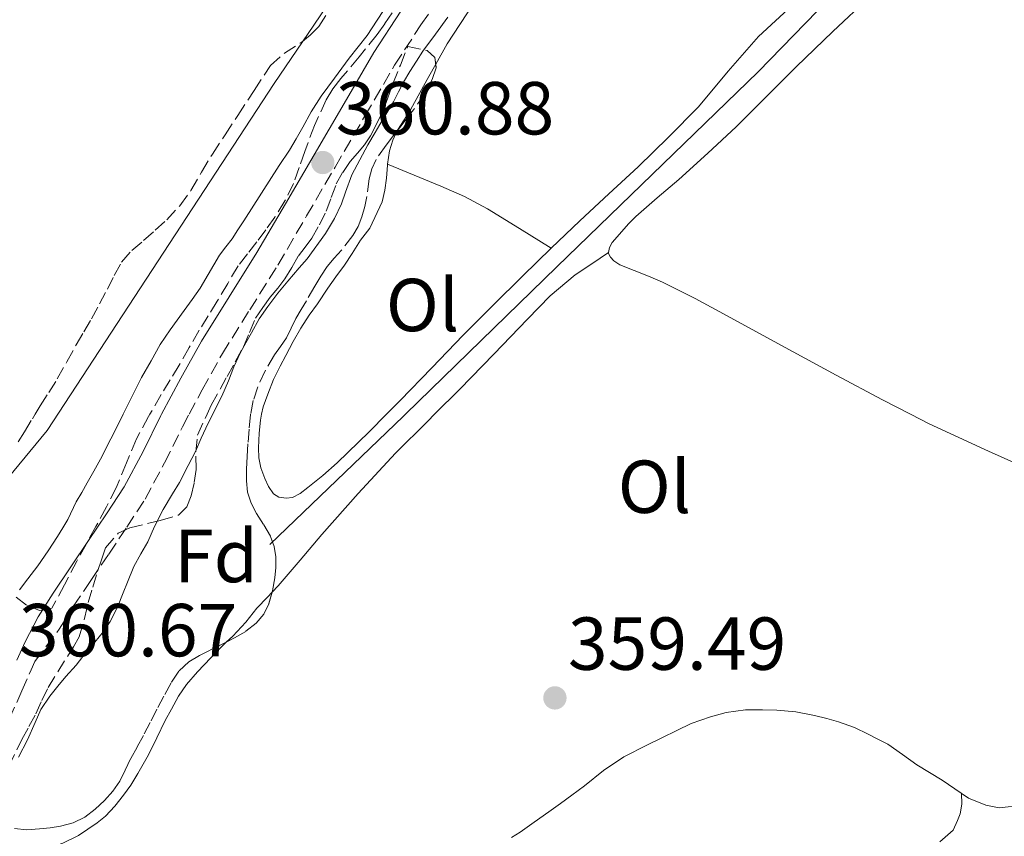
# Model space of a CAD drawing. Units: metres. Extents: x 601597 to 605075, y 4662083 to 4664445.
# Drawn here: x 601743 to 601874, y 4663801 to 4663910 of the extents above; entities that cross this region are included whole.
import ezdxf
from ezdxf.enums import TextEntityAlignment as Align

# ---------------------------------------------------------------- set-up
doc = ezdxf.new("R2010")
doc.units = ezdxf.units.M
doc.header["$MEASUREMENT"] = 0
doc.linetypes.add('DGN Style 3', pattern=[2.435890702152634, 1.739921930109024, -0.6959687720436097])
for name, color, linetype, lineweight in [('Acequia sin especificar', 4, 'Continuous', 0), ('Camino', 7, 'DGN Style 3', 0), ('Cota de punto acotado terreno', 7, 'Continuous', 0), ('Curva de nivel intermedia', 30, 'Continuous', 0), ('Embalse', 142, 'Continuous', 13), ('Etiqueta de uso rústico', 92, 'Continuous', 0), ('Etiqueta de zona arbolada', 92, 'Continuous', 0), ('Línea de cambio de uso (parcela vista)', 92, 'Continuous', 0), ('Margen derecho', 7, 'Continuous', 0), ('Punto acotado terreno (símbolo)', 7, 'Continuous', 0), ('Zona arbolada', 92, 'DGN Style 3', 0)]:
    doc.layers.add(name, color=color, linetype=linetype, lineweight=lineweight)
doc.styles.add('Style-Arial', font='arial.ttf')

# ---------------------------------------------------------------- blocks, each defined once
blk = doc.blocks.new('5PATER')
at = {"layer": 'Punto acotado terreno (símbolo)', "linetype": 'Continuous', "lineweight": 0}
h = blk.add_hatch(color=51, dxfattribs=at)
edge = h.paths.add_edge_path()
edge.add_ellipse((0, 0), major_axis=(-0.1095731443231308, -0.1110710700762829), ratio=0.9994222409660317, start_angle=0, end_angle=360)

msp = doc.modelspace()

# ---------------------------------------------------------------- linework, layer by layer
at = {"layer": 'Acequia sin especificar', "color": 4, "linetype": 'Continuous', "lineweight": 0}
msp.add_polyline3d([(601775.9400000004, 4663840.189999999, 359.3699999999953), (601793.7800000003, 4663857.310000001, 359.1399999999995), (601794.04, 4663857.560000001, 359.1399999999995), (601814.2599999999, 4663877.24, 359.0500000000029), (601841.1299999999, 4663903.289999999, 358.8099999999977), (601871.1699999999, 4663934.220000001, 358.6499999999942)], dxfattribs=at)
at = {"layer": 'Camino', "color": 7, "linetype": 'DGN Style 3', "lineweight": 0}
msp.add_polyline3d([(601741.1299999986, 4663816.870000003, 360.6399999999995), (601742.8200000006, 4663820.640000001, 360.7700000000041), (601744.0700000002, 4663823.45, 360.9100000000035), (601744.5500000007, 4663824.540000001, 360.9600000000065), (601747.8000000007, 4663828.88, 360.9799999999959), (601749.6900000017, 4663831.899999999, 360.9100000000035), (601752.0399999986, 4663835.38, 361.020000000004), (601754.4200000013, 4663838.899999999, 361.1300000000048), (601756.8299999986, 4663842.480000001, 361.1699999999984), (601759.2600000004, 4663846.210000001, 361.179999999993), (601761.8799999978, 4663851.100000001, 361.1100000000008), (601764.2600000005, 4663855.899999999, 361.0500000000029), (601765.1499999979, 4663857.559999999, 361.0299999999989), (601766.8899999991, 4663860.830000003, 361.0099999999949), (601769.5899999992, 4663865.680000002, 361.0099999999949), (601773.2500000005, 4663871.530000002, 361.0800000000019), (601776.9899999977, 4663877.49, 361.1499999999942), (601780.8199999988, 4663884.050000003, 361.179999999993), (601784.6299999974, 4663890.57, 361.2100000000065), (601788.6299999985, 4663897.41, 361.1699999999984), (601792.5899999992, 4663904.180000001, 361.1399999999995), (601796.1000000007, 4663909.590000002, 361.1999999999972), (601799.8899999993, 4663914.910000001, 361.2799999999988)], dxfattribs=at)
at = {"layer": 'Curva de nivel intermedia', "color": 30, "linetype": 'Continuous', "lineweight": 0, "elevation": 359.9999999999999, "flags": 128}
for points in [[(601791.6700000005, 4663912.359999998), (601788.9000000011, 4663908.149999999), (601787.7099999997, 4663906.65), (601786.5300000019, 4663905.139999999), (601785.5400000017, 4663903.789999999), (601784.5600000004, 4663902.439999999), (601783.6600000019, 4663901.239999998), (601782.760000001, 4663900.029999999), (601781.4600000002, 4663897.949999998), (601780.3100000013, 4663895.899999999), (601779.4300000007, 4663894.369999997), (601778.5400000011, 4663892.850000001), (601777.1599999998, 4663890.779999998), (601774.7999999993, 4663887.079999999), (601772.4500000002, 4663883.38), (601771.6700000003, 4663882.189999999), (601770.880000001, 4663881.010000001), (601770.0300000019, 4663879.92), (601769.2200000003, 4663878.8), (601768.4600000004, 4663877.519999999), (601767.7100000016, 4663876.24), (601766.640000001, 4663874.390000001), (601765.5700000003, 4663872.899999999), (601764.4800000017, 4663871.42), (601763.5499999997, 4663870.13), (601762.6199999999, 4663868.84), (601761.3000000011, 4663866.869999998), (601760.1000000008, 4663864.699999998), (601758.7999999999, 4663862.470000001), (601756.3400000012, 4663857.560000001), (601756.0700000008, 4663857.009999999), (601753.3300000004, 4663851.550000001), (601752.4299999997, 4663849.970000001), (601751.54, 4663848.390000001), (601750.8099999992, 4663847.13), (601750.0899999995, 4663845.869999999), (601748.9600000007, 4663843.52), (601748.27, 4663842.38), (601747.5599999992, 4663841.239999999), (601746.320000001, 4663839.319999999), (601744.9400000018, 4663837.34), (601743.6000000007, 4663835.58), (601742.5200000012, 4663834.119999998)], [(601798.0300000019, 4663908.310000001), (601799.7000000017, 4663910.579999999)], [(601742.3700000015, 4663811.769999999), (601743.5899999996, 4663814.069999998), (601744.5900000009, 4663816.42), (601745.370000001, 4663818.15), (601746.54, 4663819.920000001), (601747.5999999995, 4663821.26), (601748.7000000014, 4663822.560000001), (601750.0800000007, 4663824.050000001), (601751.4000000015, 4663825.779999999), (601752.5599999994, 4663827.140000001), (601753.7100000004, 4663828.56), (601754.6100000013, 4663829.880000001), (601755.5800000012, 4663831.81), (601756.3300000001, 4663833.699999998), (601756.9200000003, 4663835.140000001), (601757.7699999996, 4663837.259999999), (601758.6900000004, 4663838.910000001), (601759.6600000005, 4663840.539999999), (601760.5200000011, 4663842.569999999), (601761.6900000002, 4663844.829999999), (601762.9500000007, 4663846.939999999), (601763.8700000015, 4663848.470000001), (601765.0400000006, 4663850.719999999), (601766.0199999996, 4663852.579999999), (601766.7700000006, 4663854.390000001), (601767.6900000015, 4663856.359999998), (601768.2999999995, 4663857.560000001), (601768.6799999995, 4663858.33), (601769.5100000009, 4663860), (601770.4000000006, 4663862.05), (601771.1200000002, 4663863.9), (601772.0200000011, 4663865.8), (601772.7400000008, 4663867.13), (601773.4699999995, 4663868.46), (601774.490000001, 4663870.310000001), (601775.6599999999, 4663871.970000002), (601776.980000001, 4663873.75), (601778.3100000009, 4663875.330000001), (601779.8300000008, 4663877.119999999), (601780.9300000005, 4663878.34), (601783.3400000001, 4663881.689999999), (601784.5500000014, 4663883.689999998), (601785.5000000015, 4663885.659999999), (601786.02, 4663887.210000001), (601786.8899999994, 4663889.56), (601789.0100000007, 4663893.569999999), (601789.9699999995, 4663895.179999999), (601790.9400000018, 4663896.789999999), (601791.6900000006, 4663898.039999999), (601792.4400000017, 4663899.300000001), (601793.1200000012, 4663900.609999998), (601793.7900000017, 4663901.920000001), (601794.6299999999, 4663903.349999999), (601795.4900000005, 4663904.71), (601796.370000001, 4663906.039999997), (601798.0300000019, 4663908.310000001)]]:
    msp.add_lwpolyline(points, dxfattribs=at)
at = {"layer": 'Embalse', "color": 142, "linetype": 'Continuous', "lineweight": 13, "elevation": 360, "flags": 128}
for points in [[(601826.8700000001, 4663975.890000001), (601776.4900000002, 4663901.75), (601746.2199999997, 4663855.380000001), (601735.0099999999, 4663841.92), (601730.9000000004, 4663839.310000001), (601724.54, 4663838.560000001), (601720.7999999998, 4663838.560000001), (601716.6900000004, 4663839.310000001), (601709.2199999997, 4663841.550000001), (601691.2800000003, 4663849.029999999), (601690.5599999996, 4663849.550000001), (601690.5599999996, 4663849.550000001), (601642.3200000003, 4663884.17), (601615.79, 4663902.869999999), (601603.6799999997, 4663908.430000001), (601597.0800000001, 4664367.34)], [(601826.8700000001, 4663975.890000001), (601776.4900000002, 4663901.75), (601746.2199999997, 4663855.380000001), (601735.0099999999, 4663841.92), (601730.9000000004, 4663839.310000001), (601724.54, 4663838.560000001), (601720.7999999998, 4663838.560000001), (601716.6900000004, 4663839.310000001), (601709.2199999997, 4663841.550000001), (601691.2800000003, 4663849.029999999), (601690.5599999996, 4663849.550000001)]]:
    msp.add_lwpolyline(points, dxfattribs=at)
at = {"layer": 'Línea de cambio de uso (parcela vista)', "color": 92, "linetype": 'Continuous', "lineweight": 0, "flags": 128}
for points, elevation in [([(601792.8953999998, 4663895.392999999), (601792.9500000002, 4663895.51), (601793.8399999999, 4663896.91), (601794.7300000006, 4663898.310000001), (601797.1500000004, 4663902.680000001), (601798.0725999996, 4663904.315199999)], 359.3999999999941), ([(601791.6501000002, 4663890.970000001), (601791.8899999997, 4663892.76), (601792.3300000001, 4663894.180000001), (601792.8953999998, 4663895.392999999)], 359.3999999999942), ([(601774.8300000001, 4663857.560000001), (601775.0300000003, 4663858.550000001), (601775.6699999999, 4663860.24), (601776.4299999997, 4663862.189999999), (601777.29, 4663863.980000001), (601778.0800000001, 4663865.42), (601779.0599999996, 4663867.27), (601780.0599999996, 4663869.08), (601781.1799999997, 4663870.800000001), (601782.29, 4663872.33), (601783.6799999997, 4663874.430000001), (601784.7199999997, 4663875.939999999), (601785.9000000004, 4663877.5), (601786.9299999997, 4663879.050000001), (601788.0300000003, 4663880.82), (601789.29, 4663882.42), (601790.9299999997, 4663885.939999999), (601791.2699999996, 4663887.5), (601791.5, 4663889.08), (601791.6299999999, 4663890.82), (601791.6501000002, 4663890.970000001)], 359.3999999999941)]:
    msp.add_lwpolyline(points, dxfattribs=dict(at, elevation=elevation))
at = {"layer": 'Línea de cambio de uso (parcela vista)', "color": 92, "linetype": 'Continuous', "lineweight": 0, "extrusion": (0.01242925371409991, 0.008212184076027045, 0.9998890306853117), "elevation": 46139.80221821695, "flags": 128}
msp.add_lwpolyline([(601770.2059912775, 4663657.512557489), (601770.2003904673, 4663657.508857365)], dxfattribs=at)
at = {"layer": 'Línea de cambio de uso (parcela vista)', "color": 92, "linetype": 'Continuous', "lineweight": 0}
for points in [[(601821.1544000005, 4663879.156300001, 359.0200000000041), (601821.2599999999, 4663879.859999999, 359.0200000000041), (601821.6500000004, 4663880.52, 359.0200000000041), (601822.9199999999, 4663881.980000001, 359.0200000000041), (601823.8300000001, 4663882.99, 359.0200000000041), (601824.7800000003, 4663883.980000001, 359.0200000000041), (601827.6399999997, 4663886.480000001, 359.0299999999988), (601830.54, 4663888.939999999, 359.0399999999936), (601834.4000000004, 4663892.42, 359.0899999999965), (601838.2000000002, 4663895.970000001, 359.1600000000035), (601842.2000000002, 4663899.960000001, 359.2799999999988), (601846.1799999997, 4663903.960000001, 359.3999999999942), (601851.1100000005, 4663908.67, 359.3999999999942), (601856.0300000003, 4663913.369999999, 359.2799999999988), (601860.0199999996, 4663917.460000001, 359.070000000007), (601864.0199999996, 4663921.539999999, 358.9100000000035), (601868.2400000002, 4663925.550000001, 358.8999999999942), (601872.5199999996, 4663929.51, 358.8899999999995), (601873.9900000002, 4663930.859999999, 358.8899999999995), (601875.4800000006, 4663932.189999999, 358.8899999999995), (601877.25, 4663933.630000001, 358.8899999999995), (601878.29, 4663934.539999999, 358.8899999999995)], [(601798.0725999996, 4663904.315199999, 359.3999999999942), (601799.6100000005, 4663907.039999999, 359.3999999999942), (601803.0700000003, 4663912.32, 359.3999999999942)], [(601845.7000000002, 4663912.180000001, 359.1000000000058), (601841.1600000003, 4663908.02, 359.1000000000058), (601837.1100000005, 4663903.369999999, 359.1199999999953), (601833.1399999997, 4663898.630000001, 359.1499999999942), (601829.1600000003, 4663894.57, 359.1499999999942), (601825.0899999999, 4663890.600000001, 359.1499999999942), (601821.1900000004, 4663887.01, 359.1900000000023), (601817.3099999996, 4663883.42, 359.2400000000052), (601813.5, 4663879.76, 359.3099999999977)], [(601791.6501000002, 4663890.970000001, 359.3999999999942), (601795.2000000002, 4663889.5, 359.3399999999965), (601798.75, 4663888.029999999, 359.2799999999988), (601801.9199999999, 4663886.640000001, 359.2700000000041), (601804.9800000006, 4663885.01, 359.2899999999936), (601809.2400000002, 4663882.380000001, 359.3000000000029), (601813.5, 4663879.76, 359.3099999999977)], [(601821.1544000005, 4663879.156300001, 359.0200999999943), (601818.9199999999, 4663877.67, 359.0800000000018), (601816.6799999997, 4663876.180000001, 359.1300000000047), (601813.3700000001, 4663873.390000001, 359.1900000000023), (601810.3399999999, 4663870.26, 359.25), (601805.8300000001, 4663865.58, 359.3699999999953), (601801.2999999998, 4663860.91, 359.5099999999948), (601797.9100000003, 4663857.560000001, 359.6900000000023), (601797, 4663856.66, 359.7299999999959), (601792.7199999997, 4663852.390000001, 359.8999999999942), (601787.7400000002, 4663847, 359.8899999999995), (601782.8799999999, 4663841.5, 359.8699999999953), (601779.9600000001, 4663838.08, 359.8699999999953), (601777.04, 4663834.67, 359.8699999999953), (601776.2226999998, 4663833.812999999, 359.8643000000012)], [(601813.5, 4663879.76, 359.3099999999977), (601809.7100000001, 4663876.07, 359.3600000000006), (601805.7100000001, 4663872.109999999, 359.3800000000047), (601801.7400000002, 4663868.130000001, 359.3899999999995)], [(601879.8499999996, 4663849.100000001, 358.8800000000047), (601871.8899999997, 4663852.630000001, 358.8699999999953), (601863.9699999997, 4663856.27, 358.8800000000047), (601861.4600000001, 4663857.560000001, 358.9100000000035), (601857.7300000006, 4663859.49, 358.9499999999971), (601851.5499999998, 4663862.800000001, 359.0200000000041), (601844.2599999999, 4663866.75, 359.0200000000041), (601836.9800000006, 4663870.720000001, 359.0200000000041), (601832.6900000004, 4663873.01, 359.0200000000041), (601828.3399999999, 4663875.189999999, 359.0200000000041), (601826.4600000001, 4663876.01, 359.0200000000041), (601824.5499999998, 4663876.779999999, 359.0200000000041), (601822.6399999997, 4663877.529999999, 359.0200000000041), (601821.8700000001, 4663878.050000001, 359.0200000000041), (601821.4100000003, 4663878.539999999, 359.0200000000041), (601821.1399999997, 4663879.060000001, 359.0200000000041), (601821.1544000005, 4663879.156300001, 359.0200000000041)], [(601801.7400000002, 4663868.130000001, 359.3899999999995), (601797.54, 4663863.779999999, 359.3999999999942), (601793.3399999999, 4663859.42, 359.3999999999942), (601791.5099999999, 4663857.560000001, 359.3999999999942), (601789.1799999997, 4663855.199999999, 359.3999999999942), (601784.9299999997, 4663851.060000001, 359.3999999999942), (601783.0099999999, 4663849.380000001, 359.3999999999942), (601781.0199999996, 4663847.77, 359.3999999999942), (601779.9800000006, 4663846.980000001, 359.3999999999942), (601778.9699999997, 4663846.449999999, 359.3999999999942), (601778.1200000001, 4663846.359999999, 359.3999999999942), (601777.1200000001, 4663846.5, 359.3999999999942), (601776.4100000003, 4663846.92, 359.3999999999942), (601775.75, 4663847.92, 359.3999999999942), (601775.2400000002, 4663849.01, 359.3999999999942), (601774.7300000006, 4663850.42, 359.3999999999942), (601774.4400000004, 4663851.75, 359.3999999999942), (601774.4100000003, 4663853.100000001, 359.3999999999942), (601774.5199999996, 4663855.060000001, 359.3999999999942), (601774.6699999999, 4663856.76, 359.3999999999942), (601774.8300000001, 4663857.560000001, 359.3999999999942)], [(601776.2226999998, 4663833.812999999, 359.8643000000012), (601775.5999999996, 4663833.16, 359.8600000000006), (601774.1699999999, 4663831.66, 359.8500000000058), (601772.7300000006, 4663829.810000001, 359.8600000000006), (601770.9699999997, 4663827.939999999, 359.8600000000006), (601770.0913000006, 4663827.1325, 359.8600000000006)], [(601770.0913000006, 4663827.1325, 359.8600000000006), (601769.8600000005, 4663826.92, 359.8600000000006), (601768.0499999998, 4663825.060000001, 359.8600000000006), (601766.29, 4663823.16, 359.8600000000006), (601764.8200000003, 4663821.460000001, 359.8600000000006), (601763.75, 4663819.930000001, 359.8600000000006), (601762.79, 4663818.189999999, 359.8600000000006), (601761.9600000001, 4663816.65, 359.8699999999953), (601760.8399999999, 4663814.369999999, 359.820000000007), (601759.7300000006, 4663812.09, 359.7700000000041), (601759.0300000003, 4663810.84, 359.7700000000041), (601758.3099999996, 4663809.600000001, 359.7599999999948), (601757.3499999996, 4663808.050000001, 359.7400000000052), (601756.4000000004, 4663806.720000001, 359.75), (601755.2300000006, 4663805.25, 359.7599999999948), (601754, 4663803.9, 359.7299999999959), (601752.8600000005, 4663803.02, 359.6999999999971), (601751.6399999997, 4663802.140000001, 359.6999999999971), (601750.3899999997, 4663801.310000001, 359.6900000000023), (601748.29, 4663800.300000001, 359.6300000000047), (601746.9000000004, 4663799.789999999, 359.5599999999977), (601745.5, 4663799.310000001, 359.5200000000041), (601742.9699999997, 4663798.539999999, 359.5299999999988), (601741.1799999997, 4663798.199999999, 359.5299999999988)], [(601808.1699999999, 4663801.050000001, 358.8600000000006), (601809.3300000001, 4663801.779999999, 358.8600000000006), (601811.2300000006, 4663803.100000001, 358.8600000000006), (601813.1799999997, 4663804.460000001, 358.8600000000006), (601814.7199999997, 4663805.57, 358.8600000000006), (601816.25, 4663806.699999999, 358.8600000000006), (601817.9199999999, 4663807.930000001, 358.8600000000006), (601820.4800000006, 4663809.99, 358.8399999999965), (601823.1900000004, 4663811.82, 358.8600000000006), (601826.3600000005, 4663813.439999999, 359.0200000000041), (601832.2000000002, 4663816.25, 359.2899999999936), (601833.4800000006, 4663816.710000001, 359.2899999999936), (601834.7599999999, 4663817.16, 359.2899999999936), (601836.8700000001, 4663817.74, 359.2700000000041), (601839.4400000004, 4663818.08, 359.1999999999971), (601841.6799999997, 4663818.08, 359.2200000000012), (601843.6200000001, 4663818.060000001, 359.2200000000012), (601846.1500000004, 4663817.83, 359.2200000000012), (601848.6600000003, 4663817.350000001, 359.2200000000012), (601850.2699999996, 4663816.949999999, 359.2100000000065), (601851.8399999999, 4663816.480000001, 359.2100000000065), (601853.9800000006, 4663815.720000001, 359.2100000000065), (601855.8099999996, 4663814.850000001, 359.2100000000065), (601857.1200000001, 4663814.199999999, 359.2100000000065), (601858.4199999999, 4663813.5, 359.2100000000065), (601860.3799999999, 4663812.15, 359.2100000000065), (601862.3099999996, 4663810.77, 359.2100000000065), (601863.9800000006, 4663809.74, 359.2100000000065), (601865.7000000002, 4663808.689999999, 359.2100000000065), (601867.3899999997, 4663807.560000001, 359.2100000000065), (601869.2199999997, 4663806.310000001, 359.2100000000065), (601871.5199999996, 4663805.359999999, 359.2100000000065), (601873.2800000003, 4663804.99, 359.2100000000065), (601876.4400000004, 4663805.350000001, 359.1199999999953)], [(601868.25, 4663806.970000001, 359.2100000000065), (601868.3200000003, 4663805.49, 358.75), (601868.0800000001, 4663804.210000001, 358.679999999993), (601867.75, 4663803.310000001, 358.6000000000058), (601867.1699999999, 4663802.02, 358.4700000000012), (601865.3799999999, 4663800.49, 358.1499999999942)]]:
    msp.add_polyline3d(points, dxfattribs=at)
at = {"layer": 'Margen derecho', "color": 7, "linetype": 'Continuous', "lineweight": 0}
msp.add_polyline3d([(601742.1700000003, 4663824.739999999, 360.8699999999954), (601743.2600000009, 4663827.180000001, 361.0299999999989), (601744.98, 4663830.5, 360.9799999999959), (601746.9800000003, 4663833.670000002, 360.9100000000035), (601749.3500000018, 4663837.190000002, 361.020000000004), (601751.7300000001, 4663840.719999999, 361.1300000000048), (601754.1299999985, 4663844.270000001, 361.1699999999984), (601756.4699999987, 4663847.86, 361.179999999993), (601758.9999999988, 4663852.580000003, 361.1100000000008), (601761.3799999994, 4663857.390000002, 361.0500000000029), (601761.4699999989, 4663857.559999999, 361.0399999999935), (601764.0500000004, 4663862.38, 361.0099999999949), (601766.7999999997, 4663867.330000003, 361.0099999999949), (601770.499999999, 4663873.25, 361.0800000000019), (601774.2100000015, 4663879.170000004, 361.1499999999942), (601778.019999998, 4663885.690000003, 361.179999999993), (601781.8299999969, 4663892.199999999, 361.2100000000065), (601785.8299999977, 4663899.050000001, 361.1699999999984), (601789.8299999988, 4663905.88, 361.1399999999995), (601793.4200000007, 4663911.420000002, 361.1999999999972)], dxfattribs=at)
at = {"layer": 'Zona arbolada', "color": 92, "linetype": 'DGN Style 3', "lineweight": 0}
for points in [[(601792.2699999996, 4663911.16, 362.8399999999965), (601791.2599999999, 4663909.720000001, 362.8699999999953), (601790.2400000002, 4663908.279999999, 362.9100000000035), (601787.8600000005, 4663905.32, 363.0399999999936), (601785.4100000003, 4663902.4, 363.1600000000035), (601784.3499999996, 4663901.029999999, 363.179999999993), (601783.4299999997, 4663899.560000001, 363.1900000000023), (601781.8899999997, 4663896.15, 363.1999999999971), (601780.5800000001, 4663892.65, 363.2100000000065), (601779.8499999996, 4663890.52, 363.2100000000065), (601779.0899999999, 4663888.4, 363.2100000000065), (601777.9500000002, 4663886.07, 363.2100000000065), (601776.5800000001, 4663883.880000001, 363.2100000000065), (601775.4000000004, 4663882.220000001, 363.2100000000065), (601774.1900000004, 4663880.59, 363.2100000000065), (601772.9299999997, 4663879.01, 363.2100000000065), (601771.7100000001, 4663877.4, 363.2100000000065), (601770.2999999998, 4663875.050000001, 363.1999999999971), (601768.9100000003, 4663872.67, 363.1900000000023), (601767.7100000001, 4663870.730000001, 363.1900000000023), (601766.5099999999, 4663868.800000001, 363.1900000000023), (601765.1699999999, 4663866.470000001, 363.1900000000023), (601763.8200000003, 4663864.140000001, 363.1900000000023), (601762.6299999999, 4663862.16, 363.25), (601761.4199999999, 4663860.189999999, 363.320000000007), (601759.9100000003, 4663857.560000001, 363.3899999999995), (601759.7400000002, 4663857.27, 363.3899999999995), (601758.1399999997, 4663854.300000001, 363.429999999993), (601756.7999999998, 4663851.07, 363.429999999993), (601755.4699999997, 4663847.84, 363.429999999993), (601754.1100000005, 4663845.189999999, 363.429999999993), (601752.7000000002, 4663842.57, 363.429999999993), (601751.4299999997, 4663840.27, 363.429999999993), (601750.1600000003, 4663837.960000001, 363.429999999993), (601748.5300000003, 4663834.810000001, 363.429999999993), (601746.8200000003, 4663831.66, 363.429999999993), (601745.1799999997, 4663831.359999999, 363.429999999993), (601743.4400000004, 4663832.08, 363.429999999993), (601741.8600000005, 4663833.289999999, 363.429999999993)], [(601792.2699999996, 4663911.16, 362.8399999999965), (601791.2599999999, 4663909.720000001, 362.8699999999953), (601790.2400000002, 4663908.279999999, 362.9100000000035), (601787.8600000005, 4663905.32, 363.0399999999936), (601785.4100000003, 4663902.4, 363.1600000000035), (601784.3499999996, 4663901.029999999, 363.179999999993), (601783.4299999997, 4663899.560000001, 363.1900000000023), (601781.8899999997, 4663896.15, 363.1999999999971), (601780.5800000001, 4663892.65, 363.2100000000065), (601779.8499999996, 4663890.52, 363.2100000000065), (601779.0899999999, 4663888.4, 363.2100000000065), (601777.9500000002, 4663886.07, 363.2100000000065), (601776.5800000001, 4663883.880000001, 363.2100000000065), (601775.4000000004, 4663882.220000001, 363.2100000000065), (601774.1900000004, 4663880.59, 363.2100000000065), (601772.9299999997, 4663879.01, 363.2100000000065), (601771.7100000001, 4663877.4, 363.2100000000065), (601770.2999999998, 4663875.050000001, 363.1999999999971), (601768.9100000003, 4663872.67, 363.1900000000023), (601767.7100000001, 4663870.730000001, 363.1900000000023), (601766.5099999999, 4663868.800000001, 363.1900000000023), (601765.1699999999, 4663866.470000001, 363.1900000000023), (601763.8200000003, 4663864.140000001, 363.1900000000023), (601762.6299999999, 4663862.16, 363.25), (601761.4199999999, 4663860.189999999, 363.320000000007), (601759.9100000003, 4663857.560000001, 363.3899999999995), (601759.7400000002, 4663857.27, 363.3899999999995), (601758.1399999997, 4663854.300000001, 363.429999999993), (601756.7999999998, 4663851.07, 363.429999999993), (601755.4699999997, 4663847.84, 363.429999999993), (601754.1100000005, 4663845.189999999, 363.429999999993), (601752.7000000002, 4663842.57, 363.429999999993), (601751.4299999997, 4663840.27, 363.429999999993), (601750.1600000003, 4663837.960000001, 363.429999999993), (601748.5300000003, 4663834.810000001, 363.429999999993), (601746.8200000003, 4663831.66, 363.429999999993), (601745.1799999997, 4663831.359999999, 363.429999999993), (601743.4400000004, 4663832.08, 363.429999999993), (601741.8600000005, 4663833.289999999, 363.429999999993)], [(601742.3300000001, 4663853.9, 362.679999999993), (601743.1799999997, 4663855.24, 362.6199999999953), (601744.2199999997, 4663856.970000001, 362.5200000000041), (601744.5800000001, 4663857.560000001, 362.5), (601745.2599999999, 4663858.699999999, 362.4400000000023), (601746.4100000003, 4663860.49, 362.3800000000047), (601747.5499999998, 4663862.279999999, 362.3300000000018), (601748.8200000003, 4663864.57, 362.2700000000041), (601750.0599999996, 4663866.859999999, 362.1999999999971), (601751.1100000005, 4663868.58, 362.1199999999953), (601752.1299999999, 4663870.32, 362.0399999999936), (601753.1900000004, 4663872.300000001, 362.0299999999988), (601754.2400000002, 4663874.279999999, 362.0099999999948), (601755.1600000003, 4663876.100000001, 361.8999999999942), (601756.1299999999, 4663877.9, 361.7899999999936), (601757.4900000002, 4663879.439999999, 361.7200000000012), (601759.0700000003, 4663880.779999999, 361.6699999999983), (601760.6200000001, 4663882.15, 361.6699999999983), (601762.1600000003, 4663883.529999999, 361.6600000000035), (601763.8899999997, 4663885.41, 361.6300000000047), (601765.3899999997, 4663887.470000001, 361.5899999999965), (601766.8200000003, 4663889.9, 361.5599999999977), (601768.2599999999, 4663892.32, 361.5299999999988), (601769.9500000002, 4663894.9, 361.4400000000023), (601771.6500000004, 4663897.480000001, 361.3399999999965), (601773.8200000003, 4663900.82, 361.320000000007), (601776, 4663904.140000001, 361.2899999999936), (601777.8899999997, 4663905.789999999, 361.1600000000035), (601780.0499999998, 4663907.180000001, 361.0299999999988), (601781.3099999996, 4663908.210000001, 360.9900000000052), (601782.4800000006, 4663909.359999999, 360.9499999999971), (601783.6100000005, 4663911.119999999, 360.929999999993)], [(601744.5800000001, 4663857.560000001, 362.5), (601745.2599999999, 4663858.699999999, 362.4400000000023), (601746.4100000003, 4663860.49, 362.3800000000047), (601747.5499999998, 4663862.279999999, 362.3300000000018), (601748.8200000003, 4663864.57, 362.2700000000041), (601750.0599999996, 4663866.859999999, 362.1999999999971), (601751.1100000005, 4663868.58, 362.1199999999953), (601752.1299999999, 4663870.32, 362.0399999999936), (601753.1900000004, 4663872.300000001, 362.0299999999988), (601754.2400000002, 4663874.279999999, 362.0099999999948), (601755.1600000003, 4663876.100000001, 361.8999999999942), (601756.1299999999, 4663877.9, 361.7899999999936), (601757.4900000002, 4663879.439999999, 361.7200000000012), (601759.0700000003, 4663880.779999999, 361.6699999999983), (601760.6200000001, 4663882.15, 361.6699999999983), (601762.1600000003, 4663883.529999999, 361.6600000000035), (601763.8899999997, 4663885.41, 361.6300000000047), (601765.3899999997, 4663887.470000001, 361.5899999999965), (601766.8200000003, 4663889.9, 361.5599999999977), (601768.2599999999, 4663892.32, 361.5299999999988), (601769.9500000002, 4663894.9, 361.4400000000023), (601771.6500000004, 4663897.480000001, 361.3399999999965), (601773.8200000003, 4663900.82, 361.320000000007), (601776, 4663904.140000001, 361.2899999999936), (601777.8899999997, 4663905.789999999, 361.1600000000035), (601780.0499999998, 4663907.180000001, 361.0299999999988), (601781.3099999996, 4663908.210000001, 360.9900000000052), (601782.4800000006, 4663909.359999999, 360.9499999999971), (601783.6100000005, 4663911.119999999, 360.929999999993)], [(601741.0999999996, 4663810.560000001, 362.4100000000035), (601742.7999999998, 4663814.140000001, 362.5399999999936), (601743.7599999999, 4663815.859999999, 362.6199999999953), (601744.7000000002, 4663817.58, 362.7299999999959), (601745.4900000002, 4663819.34, 362.8500000000058), (601746.3200000003, 4663821.08, 362.9700000000012), (601747.5999999996, 4663823.15, 363.1199999999953), (601748.9000000004, 4663825.210000001, 363.2700000000041), (601749.7100000001, 4663826.5, 363.3300000000018), (601750.4600000001, 4663827.84, 363.3699999999953), (601751.1500000004, 4663830.100000001, 363.4600000000065), (601751.6600000003, 4663832.41, 363.5500000000029), (601752.29, 4663834.480000001, 363.5899999999965), (601752.9299999997, 4663836.560000001, 363.5899999999965), (601753.4400000004, 4663838.140000001, 363.5800000000018), (601753.9800000006, 4663839.720000001, 363.5500000000029), (601755.6799999997, 4663841.680000001, 363.4199999999983), (601757.2300000006, 4663842.41, 363.3600000000006), (601761.29, 4663843.4, 363.3800000000047), (601763.7400000002, 4663844.109999999, 363.4199999999983), (601764.8399999999, 4663845.220000001, 363.4400000000023), (601765.4400000004, 4663846.67, 363.4700000000012), (601765.8399999999, 4663848.449999999, 363.4600000000065), (601766.0999999996, 4663850.24, 363.4199999999983), (601766.0300000003, 4663852.529999999, 363.3500000000058), (601766.2599999999, 4663854.779999999, 363.3099999999977), (601767.5499999998, 4663857.560000001, 363.320000000007), (601768.1100000005, 4663858.779999999, 363.3300000000018), (601770.2100000001, 4663862.619999999, 363.3500000000058), (601771.3099999996, 4663864.59, 363.3600000000006), (601772.4000000004, 4663866.57, 363.3699999999953), (601773.2000000002, 4663868.49, 363.3699999999953), (601774.0300000003, 4663870.4, 363.3699999999953), (601774.9699999997, 4663871.83, 363.3699999999953), (601775.9800000006, 4663873.210000001, 363.3699999999953), (601776.9800000006, 4663874.430000001, 363.3699999999953), (601777.9500000002, 4663875.66, 363.3699999999953), (601778.8600000005, 4663877.180000001, 363.3699999999953), (601779.75, 4663878.720000001, 363.3699999999953), (601780.6399999997, 4663879.890000001, 363.3699999999953), (601781.5199999996, 4663881.08, 363.3699999999953), (601782.5499999998, 4663882.859999999, 363.3699999999953), (601783.4600000001, 4663884.699999999, 363.3699999999953), (601784.1200000001, 4663886.51, 363.3699999999953), (601784.7999999998, 4663888.32, 363.3699999999953), (601785.6600000003, 4663889.869999999, 363.3699999999953), (601786.6600000003, 4663891.34, 363.3699999999953), (601787.6100000005, 4663892.439999999, 363.3899999999995), (601788.5499999998, 4663893.550000001, 363.4199999999983), (601789.3499999996, 4663894.77, 363.4499999999971), (601790.0499999998, 4663896.060000001, 363.4700000000012), (601790.7800000003, 4663897.609999999, 363.4700000000012), (601791.4400000004, 4663899.199999999, 363.4700000000012), (601791.8899999997, 4663900.449999999, 363.4700000000012), (601792.3499999996, 4663901.710000001, 363.4700000000012), (601793.3499999996, 4663904.199999999, 363.4700000000012), (601794.3399999999, 4663906.699999999, 363.4700000000012), (601796.9299999997, 4663906.140000001, 362.570000000007), (601797.9699999997, 4663905.199999999, 362.1900000000023), (601798.1299999999, 4663903.82, 362.0099999999948), (601797.5999999996, 4663902.27, 361.8000000000029), (601796.6299999999, 4663900.4, 361.7899999999936), (601795.1100000005, 4663898.220000001, 361.8000000000029), (601794.2699999996, 4663897.16, 361.9499999999971), (601793.4400000004, 4663896.09, 362.1199999999953), (601792.4400000004, 4663894.810000001, 362.1999999999971), (601791.4400000004, 4663893.52, 362.2299999999959), (601790.1100000005, 4663891.600000001, 362.2299999999959), (601789.5300000003, 4663890.350000001, 362.2299999999959), (601789.1699999999, 4663889.02, 362.2299999999959), (601788.8700000001, 4663886.67, 362.25), (601788.5899999999, 4663885.300000001, 362.25), (601788.2300000006, 4663883.949999999, 362.2299999999959), (601787.7000000002, 4663882.65, 362.1999999999971), (601786.9900000002, 4663881.449999999, 362.1699999999983), (601785.5099999999, 4663879.5, 362.1900000000023), (601784.5300000003, 4663878.42, 362.2100000000065), (601783.5999999996, 4663877.310000001, 362.2299999999959), (601782.7400000002, 4663876.01, 362.3099999999977), (601781.9400000004, 4663874.680000001, 362.3800000000047), (601780.7999999998, 4663872.730000001, 362.3800000000047), (601780.0899999999, 4663871.539999999, 362.3800000000047), (601779.3799999999, 4663870.350000001, 362.3800000000047), (601778.7599999999, 4663869.060000001, 362.3800000000047), (601778.1600000003, 4663867.77, 362.3800000000047), (601777.3700000001, 4663866.640000001, 362.3800000000047), (601776.54, 4663865.52, 362.3800000000047), (601775.3399999999, 4663863.439999999, 362.3800000000047), (601774.3200000003, 4663861.24, 362.3800000000047), (601773.7100000001, 4663859.390000001, 362.4100000000035), (601773.3600000005, 4663857.560000001, 362.4600000000065), (601773.3399999999, 4663857.480000001, 362.4600000000065), (601773.1500000004, 4663855.57, 362.4799999999959), (601773.0099999999, 4663853.640000001, 362.5099999999948), (601772.9100000003, 4663851.930000001, 362.5299999999988), (601772.8300000001, 4663850.220000001, 362.570000000007), (601772.7999999998, 4663848.680000001, 362.6499999999942), (601772.9400000004, 4663847.15, 362.75), (601773.4400000004, 4663845.680000001, 362.8099999999977), (601774.1600000003, 4663844.300000001, 362.8600000000006), (601775.1100000005, 4663842.779999999, 362.8800000000047), (601776.0300000003, 4663841.230000001, 362.8699999999953), (601776.5199999996, 4663839.9, 362.8300000000018), (601776.7400000002, 4663838.52, 362.75), (601776.7300000006, 4663837.119999999, 362.6100000000006), (601776.5800000001, 4663835.720000001, 362.4900000000052), (601776.2699999996, 4663833.980000001, 362.4499999999971), (601775.7800000003, 4663832.25, 362.4400000000023), (601775.1100000005, 4663830.850000001, 362.4400000000023), (601774.1100000005, 4663829.66, 362.4400000000023), (601772.7100000001, 4663828.57, 362.4400000000023), (601771.2199999997, 4663827.689999999, 362.4400000000023), (601769.5800000001, 4663826.880000001, 362.4400000000023), (601767.9500000002, 4663826.08, 362.429999999993), (601766.5199999996, 4663825.33, 362.3699999999953), (601765.1200000001, 4663824.49, 362.3000000000029), (601763.7599999999, 4663823.24, 362.2299999999959), (601762.7400000002, 4663821.689999999, 362.1900000000023), (601761.79, 4663819.939999999, 362.2599999999948), (601760.8600000005, 4663818.17, 362.3600000000006), (601759.9600000001, 4663816.42, 362.429999999993), (601759.0599999996, 4663814.67, 362.4700000000012), (601758.2000000002, 4663813.100000001, 362.4799999999959), (601757.3300000001, 4663811.529999999, 362.4700000000012), (601756.6200000001, 4663810.060000001, 362.4900000000052), (601755.9000000004, 4663808.59, 362.5099999999948), (601754.9600000001, 4663807.24, 362.429999999993), (601753.8399999999, 4663806.01, 362.3300000000018), (601752.6200000001, 4663804.810000001, 362.2899999999936), (601751.2300000006, 4663803.77, 362.2700000000041), (601749.6500000004, 4663803, 362.25), (601747.9800000006, 4663802.539999999, 362.2700000000041), (601746.5800000001, 4663802.32, 362.320000000007), (601745.1699999999, 4663802.189999999, 362.3800000000047), (601743.5, 4663802.09, 362.429999999993), (601741.8200000003, 4663802.25, 362.4600000000065)], [(601767.5499999998, 4663857.560000001, 363.320000000007), (601768.1100000005, 4663858.779999999, 363.3300000000018), (601770.2100000001, 4663862.619999999, 363.3500000000058), (601771.3099999996, 4663864.59, 363.3600000000006), (601772.4000000004, 4663866.57, 363.3699999999953), (601773.2000000002, 4663868.49, 363.3699999999953), (601774.0300000003, 4663870.4, 363.3699999999953), (601774.9699999997, 4663871.83, 363.3699999999953), (601775.9800000006, 4663873.210000001, 363.3699999999953), (601776.9800000006, 4663874.430000001, 363.3699999999953), (601777.9500000002, 4663875.66, 363.3699999999953), (601778.8600000005, 4663877.180000001, 363.3699999999953), (601779.75, 4663878.720000001, 363.3699999999953), (601780.6399999997, 4663879.890000001, 363.3699999999953), (601781.5199999996, 4663881.08, 363.3699999999953), (601782.5499999998, 4663882.859999999, 363.3699999999953), (601783.4600000001, 4663884.699999999, 363.3699999999953), (601784.1200000001, 4663886.51, 363.3699999999953), (601784.7999999998, 4663888.32, 363.3699999999953), (601785.6600000003, 4663889.869999999, 363.3699999999953), (601786.6600000003, 4663891.34, 363.3699999999953), (601787.6100000005, 4663892.439999999, 363.3899999999995), (601788.5499999998, 4663893.550000001, 363.4199999999983), (601789.3499999996, 4663894.77, 363.4499999999971), (601790.0499999998, 4663896.060000001, 363.4700000000012), (601790.7800000003, 4663897.609999999, 363.4700000000012), (601791.4400000004, 4663899.199999999, 363.4700000000012), (601791.8899999997, 4663900.449999999, 363.4700000000012), (601792.3499999996, 4663901.710000001, 363.4700000000012), (601793.3499999996, 4663904.199999999, 363.4700000000012), (601794.3399999999, 4663906.699999999, 363.4700000000012), (601796.9299999997, 4663906.140000001, 362.570000000007), (601797.9699999997, 4663905.199999999, 362.1900000000023), (601798.0725999996, 4663904.315199999, 362.0746000000072)], [(601798.0725999996, 4663904.315199999, 362.0746000000072), (601798.1299999999, 4663903.82, 362.0099999999948), (601797.5999999996, 4663902.27, 361.8000000000029), (601796.6299999999, 4663900.4, 361.7899999999936), (601795.1100000005, 4663898.220000001, 361.8000000000029), (601794.2699999996, 4663897.16, 361.9499999999971), (601793.4400000004, 4663896.09, 362.1199999999953), (601792.8953999998, 4663895.392999999, 362.1635999999999)], [(601792.8953999998, 4663895.392999999, 362.1635999999999), (601792.4400000004, 4663894.810000001, 362.1999999999971), (601791.4400000004, 4663893.52, 362.2299999999959), (601790.1100000005, 4663891.600000001, 362.2299999999959), (601789.5300000003, 4663890.350000001, 362.2299999999959), (601789.1699999999, 4663889.02, 362.2299999999959), (601788.8700000001, 4663886.67, 362.25), (601788.5899999999, 4663885.300000001, 362.25), (601788.2300000006, 4663883.949999999, 362.2299999999959), (601787.7000000002, 4663882.65, 362.1999999999971), (601786.9900000002, 4663881.449999999, 362.1699999999983), (601785.5099999999, 4663879.5, 362.1900000000023), (601784.5300000003, 4663878.42, 362.2100000000065), (601783.5999999996, 4663877.310000001, 362.2299999999959), (601782.7400000002, 4663876.01, 362.3099999999977), (601781.9400000004, 4663874.680000001, 362.3800000000047), (601780.7999999998, 4663872.730000001, 362.3800000000047), (601780.0899999999, 4663871.539999999, 362.3800000000047), (601779.3799999999, 4663870.350000001, 362.3800000000047), (601778.7599999999, 4663869.060000001, 362.3800000000047), (601778.1600000003, 4663867.77, 362.3800000000047), (601777.3700000001, 4663866.640000001, 362.3800000000047), (601776.54, 4663865.52, 362.3800000000047), (601775.3399999999, 4663863.439999999, 362.3800000000047), (601774.3200000003, 4663861.24, 362.3800000000047), (601773.7100000001, 4663859.390000001, 362.4100000000035), (601773.3600000005, 4663857.560000001, 362.4600000000065), (601773.3399999999, 4663857.480000001, 362.4600000000065), (601773.1500000004, 4663855.57, 362.4799999999959), (601773.0099999999, 4663853.640000001, 362.5099999999948), (601772.9100000003, 4663851.930000001, 362.5299999999988), (601772.8300000001, 4663850.220000001, 362.570000000007), (601772.7999999998, 4663848.680000001, 362.6499999999942), (601772.9400000004, 4663847.15, 362.75), (601773.4400000004, 4663845.680000001, 362.8099999999977), (601774.1600000003, 4663844.300000001, 362.8600000000006), (601775.1100000005, 4663842.779999999, 362.8800000000047), (601776.0300000003, 4663841.230000001, 362.8699999999953), (601776.5199999996, 4663839.9, 362.8300000000018), (601776.7400000002, 4663838.52, 362.75), (601776.7300000006, 4663837.119999999, 362.6100000000006), (601776.5800000001, 4663835.720000001, 362.4900000000052), (601776.2699999996, 4663833.980000001, 362.4499999999971), (601776.2226999998, 4663833.812999999, 362.4489999999932)], [(601741.0999999996, 4663810.560000001, 362.4100000000035), (601742.7999999998, 4663814.140000001, 362.5399999999936), (601743.7599999999, 4663815.859999999, 362.6199999999953), (601744.7000000002, 4663817.58, 362.7299999999959), (601745.4900000002, 4663819.34, 362.8500000000058), (601746.3200000003, 4663821.08, 362.9700000000012), (601747.5999999996, 4663823.15, 363.1199999999953), (601748.9000000004, 4663825.210000001, 363.2700000000041), (601749.7100000001, 4663826.5, 363.3300000000018), (601750.4600000001, 4663827.84, 363.3699999999953), (601751.1500000004, 4663830.100000001, 363.4600000000065), (601751.6600000003, 4663832.41, 363.5500000000029), (601752.29, 4663834.480000001, 363.5899999999965), (601752.9299999997, 4663836.560000001, 363.5899999999965), (601753.4400000004, 4663838.140000001, 363.5800000000018), (601753.9800000006, 4663839.720000001, 363.5500000000029), (601755.6799999997, 4663841.680000001, 363.4199999999983), (601757.2300000006, 4663842.41, 363.3600000000006), (601761.29, 4663843.4, 363.3800000000047), (601763.7400000002, 4663844.109999999, 363.4199999999983), (601764.8399999999, 4663845.220000001, 363.4400000000023), (601765.4400000004, 4663846.67, 363.4700000000012), (601765.8399999999, 4663848.449999999, 363.4600000000065), (601766.0999999996, 4663850.24, 363.4199999999983), (601766.0300000003, 4663852.529999999, 363.3500000000058), (601766.2599999999, 4663854.779999999, 363.3099999999977), (601767.5499999998, 4663857.560000001, 363.320000000007)], [(601742.3300000001, 4663853.9, 362.679999999993), (601743.1799999997, 4663855.24, 362.6199999999953), (601744.2199999997, 4663856.970000001, 362.5200000000041), (601744.5800000001, 4663857.560000001, 362.5)], [(601776.2226999998, 4663833.812999999, 362.4489999999932), (601775.7800000003, 4663832.25, 362.4400000000023), (601775.1100000005, 4663830.850000001, 362.4400000000023), (601774.1100000005, 4663829.66, 362.4400000000023), (601772.7100000001, 4663828.57, 362.4400000000023), (601771.2199999997, 4663827.689999999, 362.4400000000023), (601770.0913000006, 4663827.1325, 362.4400000000023)], [(601770.0913000006, 4663827.1325, 362.4400000000023), (601769.5800000001, 4663826.880000001, 362.4400000000023), (601767.9500000002, 4663826.08, 362.429999999993), (601766.5199999996, 4663825.33, 362.3699999999953), (601765.1200000001, 4663824.49, 362.3000000000029), (601763.7599999999, 4663823.24, 362.2299999999959), (601762.7400000002, 4663821.689999999, 362.1900000000023), (601761.79, 4663819.939999999, 362.2599999999948), (601760.8600000005, 4663818.17, 362.3600000000006), (601759.9600000001, 4663816.42, 362.429999999993), (601759.0599999996, 4663814.67, 362.4700000000012), (601758.2000000002, 4663813.100000001, 362.4799999999959), (601757.3300000001, 4663811.529999999, 362.4700000000012), (601756.6200000001, 4663810.060000001, 362.4900000000052), (601755.9000000004, 4663808.59, 362.5099999999948), (601754.9600000001, 4663807.24, 362.429999999993)], [(601754.9600000001, 4663807.24, 362.429999999993), (601753.8399999999, 4663806.01, 362.3300000000018), (601752.6200000001, 4663804.810000001, 362.2899999999936), (601751.2300000006, 4663803.77, 362.2700000000041), (601749.6500000004, 4663803, 362.25), (601747.9800000006, 4663802.539999999, 362.2700000000041), (601746.5800000001, 4663802.32, 362.320000000007), (601745.1699999999, 4663802.189999999, 362.3800000000047), (601743.5, 4663802.09, 362.429999999993), (601741.8200000003, 4663802.25, 362.4600000000065)]]:
    msp.add_polyline3d(points, dxfattribs=at)

# ---------------------------------------------------------------- block references
at = {"layer": 'Punto acotado terreno (símbolo)', "color": 7, "linetype": 'Continuous', "lineweight": 0, "xscale": 10, "yscale": 10, "zscale": 10}
for p in [(601783.0000000002, 4663891.190000001, 360.8800000000047), (601813.9899999988, 4663819.690000002, 359.4900000000052)]:
    msp.add_blockref('5PATER', p, dxfattribs=at)

# ---------------------------------------------------------------- texts
at = {"layer": 'Cota de punto acotado terreno', "color": 7, "linetype": 'Continuous', "lineweight": 0, "style": 'Style-Arial'}
for s, p in [('360.88', (601784.7399999975, 4663894.940000001, 360.8800000000047)), ('360.67', (601742.4299999997, 4663825.239999996, 360.6699999999983)), ('359.49', (601815.7199999993, 4663823.440000001, 359.4900000000052))]:
    msp.add_text(s, height=7.000000000000002, dxfattribs=at).set_placement(p)
at = {"layer": 'Etiqueta de uso rústico', "color": 92, "linetype": 'Continuous', "lineweight": 0, "style": 'Style-Arial'}
for p in [(601796.3146334395, 4663872.16001, 359.3899999999995), (601827.274633439, 4663847.89001, 359.25)]:
    msp.add_text('Ol', height=7.000000000000002, dxfattribs=at).set_placement(p, align=Align.MIDDLE_CENTER)
at = {"layer": 'Etiqueta de zona arbolada', "color": 92, "linetype": 'Continuous', "lineweight": 0, "style": 'Style-Arial'}
msp.add_text('Fd', height=7.000000000000002, dxfattribs=at).set_placement((601768.7574413655, 4663838.640009998, 359.9400000000023), align=Align.MIDDLE_CENTER)

doc.saveas('drawing.dxf')
